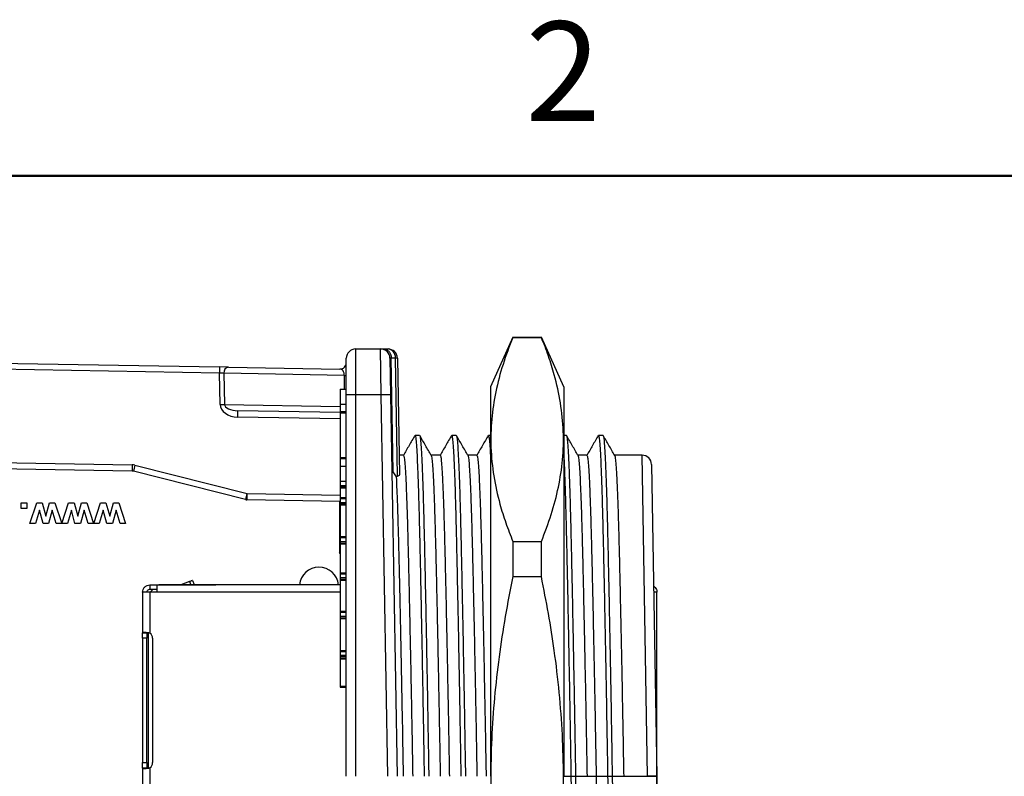
# Model space of a CAD drawing. Units: inches. Extents: x 0.1 to 11.3, y 0.1 to 7.3.
# Drawn here: x 6.2 to 7.8, y 6 to 7.3 of the extents above; entities that cross this region are included whole.
import ezdxf

# ---------------------------------------------------------------- set-up
doc = ezdxf.new("R2010")
doc.units = ezdxf.units.IN
doc.header["$LTSCALE"] = 0.666667
doc.header["$MEASUREMENT"] = 0
doc.styles.add('SLDTEXTSTYLE0', font='TXT', dxfattribs={"width": 0.75})

msp = doc.modelspace()

# ---------------------------------------------------------------- linework, layer by layer
at = {"color": 8, "linetype": 'Continuous', "lineweight": 50}
msp.add_line((0.33333, 7), (11, 7), dxfattribs=at)
at = {"color": 7, "linetype": 'Continuous', "lineweight": 25}
for p, q in [((7.00053, 6.74055), (6.96471, 6.66068)), ((7.0008, 6.7406), (7.0008, 6.74021)), ((7.0008, 6.7406), (7.04673, 6.7406)), ((7.0008, 6.74021), (7.04673, 6.74021)), ((7.04673, 6.74021), (7.04673, 6.7406)), ((7.08282, 6.66068), (7.047, 6.74055)), ((6.74771, 6.72152), (6.74771, 6.64783)), ((6.74771, 6.72152), (6.78797, 6.72152)), ((6.789, 6.64783), (6.78797, 6.72152)), ((6.78797, 6.72152), (6.79377, 6.72152)), ((6.79377, 6.72152), (6.79997, 6.72152)), ((5.50531, 6.71045), (6.5289, 6.69258)), ((6.73271, 6.64757), (6.73271, 6.70652)), ((6.80297, 6.70678), (6.804, 6.64783)), ((6.80815, 6.52405), (6.80496, 6.70689)), ((6.80496, 6.70689), (6.80496, 6.70689)), ((6.81204, 6.70689), (6.80496, 6.70689)), ((6.81204, 6.70686), (6.81204, 6.70689)), ((6.81536, 6.51662), (6.81204, 6.70686)), ((6.81497, 6.70678), (6.81824, 6.51927)), ((6.52873, 6.68276), (5.50514, 6.70062)), ((6.54293, 6.69233), (6.5289, 6.69258)), ((6.54293, 6.69233), (6.72254, 6.6892)), ((6.52963, 6.63215), (6.52873, 6.68276)), ((6.53575, 6.68234), (6.53664, 6.63232)), ((6.72972, 6.67895), (6.53575, 6.68234)), ((6.72972, 6.67895), (6.73271, 6.67895)), ((6.72271, 6.65689), (6.73271, 6.65689)), ((6.72271, 6.65689), (6.72271, 6.63252)), ((6.96471, 6.66068), (6.96471, 6.03402)), ((7.08282, 6.66068), (7.08282, 6.03402)), ((6.73271, 6.03402), (6.73271, 6.64757)), ((6.74771, 6.64783), (6.74771, 6.03402)), ((6.789, 6.64783), (6.74771, 6.64783)), ((6.79971, 6.03402), (6.789, 6.64783)), ((6.804, 6.64783), (6.81471, 6.03402)), ((6.72271, 6.63252), (6.73271, 6.63252)), ((6.72271, 6.63252), (6.72271, 6.62055)), ((6.72271, 6.60902), (6.55818, 6.61189)), ((6.72271, 6.6192), (6.55835, 6.62207)), ((6.73271, 6.62055), (6.72271, 6.62055)), ((6.72271, 6.62055), (6.72271, 6.61893)), ((6.72271, 6.61893), (6.72271, 6.54672)), ((6.72271, 6.61893), (6.73271, 6.61893)), ((6.85069, 6.58251), (6.84331, 6.58251)), ((6.90975, 6.58251), (6.90237, 6.58251)), ((6.96471, 6.58251), (6.96142, 6.58251)), ((7.08691, 6.58251), (7.08282, 6.58251)), ((7.14596, 6.58251), (7.13858, 6.58251)), ((5.50252, 6.55067), (6.38801, 6.53522)), ((6.72271, 6.54672), (6.73271, 6.54672)), ((6.72271, 6.54672), (6.72271, 6.5451)), ((6.72271, 6.5451), (6.73271, 6.5451)), ((6.72271, 6.5451), (6.72271, 6.53313)), ((6.82483, 6.55051), (6.8177, 6.55051)), ((6.88389, 6.55051), (6.8693, 6.55051)), ((6.94295, 6.55051), (6.92836, 6.55051)), ((7.12011, 6.55051), (7.10552, 6.55051)), ((7.20896, 6.55051), (7.16458, 6.55051)), ((6.38783, 6.52504), (5.50235, 6.5405)), ((6.39256, 6.53461), (6.57292, 6.48899)), ((6.72271, 6.53313), (6.73271, 6.53313)), ((6.72271, 6.53313), (6.72271, 6.50877)), ((7.22395, 6.53577), (7.23271, 6.03402)), ((6.57047, 6.47912), (6.39011, 6.52474)), ((6.81357, 6.51592), (6.80815, 6.52405)), ((6.72271, 6.50877), (6.73271, 6.50877)), ((6.72271, 6.50877), (6.72271, 6.50209)), ((6.72271, 6.50209), (6.73271, 6.50209)), ((6.72271, 6.50209), (6.72271, 6.49962)), ((6.72271, 6.49962), (6.73271, 6.49962)), ((6.72271, 6.49962), (6.72271, 6.49811)), ((6.72271, 6.49811), (6.73271, 6.49811)), ((6.72271, 6.49811), (6.72271, 6.48244)), ((6.72271, 6.48244), (6.73271, 6.48244)), ((6.72271, 6.48244), (6.72271, 6.48082)), ((6.20949, 6.46509), (6.20949, 6.47371)), ((6.20949, 6.47371), (6.21868, 6.47371)), ((6.21868, 6.47371), (6.21868, 6.46509)), ((6.22356, 6.44097), (6.23437, 6.47371)), ((6.23437, 6.47371), (6.2431, 6.47371)), ((6.2431, 6.47371), (6.24912, 6.45265)), ((6.24912, 6.45265), (6.25499, 6.47371)), ((6.25499, 6.47371), (6.26385, 6.47371)), ((6.26385, 6.47371), (6.27468, 6.44097)), ((6.27497, 6.44097), (6.28578, 6.47371)), ((6.28578, 6.47371), (6.2945, 6.47371)), ((6.2945, 6.47371), (6.30052, 6.45265)), ((6.30052, 6.45265), (6.30639, 6.47371)), ((6.30639, 6.47371), (6.31525, 6.47371)), ((6.31525, 6.47371), (6.32608, 6.44097)), ((6.32637, 6.44097), (6.33718, 6.47371)), ((6.33718, 6.47371), (6.34591, 6.47371)), ((6.34591, 6.47371), (6.35193, 6.45265)), ((6.35193, 6.45265), (6.3578, 6.47371)), ((6.3578, 6.47371), (6.36666, 6.47371)), ((6.36666, 6.47371), (6.37749, 6.44097)), ((6.72271, 6.4762), (6.57275, 6.47881)), ((6.72197, 6.47621), (6.72197, 6.39406)), ((6.72271, 6.48082), (6.73271, 6.48082)), ((6.72271, 6.48082), (6.72271, 6.47459)), ((6.72271, 6.47459), (6.73271, 6.47459)), ((6.72271, 6.47459), (6.72271, 6.47212)), ((6.72271, 6.47212), (6.73271, 6.47212)), ((6.72271, 6.47212), (6.72271, 6.47061)), ((6.72271, 6.47061), (6.73271, 6.47061)), ((6.72271, 6.47061), (6.72271, 6.41961)), ((6.21868, 6.46509), (6.20949, 6.46509)), ((6.23878, 6.46243), (6.23235, 6.44097)), ((6.24461, 6.44097), (6.23878, 6.46243)), ((6.25946, 6.46243), (6.25349, 6.44097)), ((6.26587, 6.44097), (6.25946, 6.46243)), ((6.29019, 6.46243), (6.28375, 6.44097)), ((6.29601, 6.44097), (6.29019, 6.46243)), ((6.31086, 6.46243), (6.3049, 6.44097)), ((6.31728, 6.44097), (6.31086, 6.46243)), ((6.34159, 6.46243), (6.33516, 6.44097)), ((6.34742, 6.44097), (6.34159, 6.46243)), ((6.36227, 6.46243), (6.3563, 6.44097)), ((6.36868, 6.44097), (6.36227, 6.46243)), ((6.23235, 6.44097), (6.22356, 6.44097)), ((6.25349, 6.44097), (6.24461, 6.44097)), ((6.27468, 6.44097), (6.26587, 6.44097)), ((6.28375, 6.44097), (6.27497, 6.44097)), ((6.3049, 6.44097), (6.29601, 6.44097)), ((6.32608, 6.44097), (6.31728, 6.44097)), ((6.33516, 6.44097), (6.32637, 6.44097)), ((6.3563, 6.44097), (6.34742, 6.44097)), ((6.37749, 6.44097), (6.36868, 6.44097)), ((6.72271, 6.41961), (6.73271, 6.41961)), ((6.72271, 6.41961), (6.72271, 6.41799)), ((6.72271, 6.41799), (6.73271, 6.41799)), ((6.72271, 6.41799), (6.72271, 6.41176)), ((6.72271, 6.41176), (6.73271, 6.41176)), ((6.72271, 6.41176), (6.72271, 6.4093)), ((6.72271, 6.4093), (6.72271, 6.40779)), ((6.72271, 6.4093), (6.73271, 6.4093)), ((6.72271, 6.40779), (6.72271, 6.36145)), ((6.72271, 6.40779), (6.73271, 6.40779)), ((7.0008, 6.41164), (7.0008, 6.35534)), ((7.0008, 6.41164), (7.04673, 6.41164)), ((7.04673, 6.35534), (7.04673, 6.41164)), ((6.72271, 6.39262), (6.72197, 6.39406)), ((6.72271, 6.36145), (6.73271, 6.36145)), ((6.72271, 6.36145), (6.72271, 6.35983)), ((6.72271, 6.35983), (6.73271, 6.35983)), ((6.72271, 6.35983), (6.72271, 6.35361)), ((7.0008, 6.35534), (7.04673, 6.35534)), ((6.41671, 6.34206), (6.41671, 6.33506)), ((6.41671, 6.34206), (6.52271, 6.34206)), ((6.43085, 6.34206), (6.42771, 6.34095)), ((6.72271, 6.34206), (6.43085, 6.34206)), ((6.48059, 6.34733), (6.46637, 6.34206)), ((6.48528, 6.34907), (6.48771, 6.3425)), ((6.72271, 6.34206), (6.55476, 6.34206)), ((6.72271, 6.35361), (6.73271, 6.35361)), ((6.72271, 6.35361), (6.72271, 6.35114)), ((6.72271, 6.35114), (6.73271, 6.35114)), ((6.72271, 6.35114), (6.72271, 6.34963)), ((6.72271, 6.34963), (6.73271, 6.34963)), ((6.72271, 6.34963), (6.72271, 6.29946)), ((6.40471, 6.33006), (6.40471, 6.2643)), ((6.41671, 6.33506), (6.42771, 6.33506)), ((6.41671, 6.33006), (6.41671, 6.2643)), ((6.42771, 6.33006), (6.41671, 6.33006)), ((6.42171, 6.33506), (6.41821, 6.33156)), ((6.41821, 6.33006), (6.41821, 6.33156)), ((7.23271, 5.73806), (7.23271, 6.33006)), ((6.72271, 6.29946), (6.73271, 6.29946)), ((6.72271, 6.29946), (6.72271, 6.29785)), ((6.72271, 6.29785), (6.73271, 6.29785)), ((6.72271, 6.29785), (6.72271, 6.29162)), ((6.72271, 6.29162), (6.73271, 6.29162)), ((6.72271, 6.29162), (6.72271, 6.28915)), ((6.72271, 6.28915), (6.73271, 6.28915)), ((6.72271, 6.28915), (6.72271, 6.28764)), ((6.72271, 6.28764), (6.72271, 6.23657)), ((6.72271, 6.28764), (6.73271, 6.28764)), ((6.41171, 6.2643), (6.40471, 6.2643)), ((6.41371, 6.26523), (6.41371, 6.04616)), ((6.41171, 6.25606), (6.40471, 6.25606)), ((6.40471, 6.25606), (6.40471, 6.05606)), ((6.41171, 6.05606), (6.41171, 6.25606)), ((6.42103, 6.25606), (6.42103, 6.05606)), ((6.72271, 6.23657), (6.72271, 6.23495)), ((6.72271, 6.23657), (6.73271, 6.23657)), ((6.72271, 6.23495), (6.73271, 6.23495)), ((6.72271, 6.23495), (6.72271, 6.22872)), ((6.72271, 6.22872), (6.72271, 6.22707)), ((6.72271, 6.22872), (6.73271, 6.22872)), ((6.72271, 6.22707), (6.73271, 6.22707)), ((6.72271, 6.22707), (6.72271, 6.2246)), ((6.72271, 6.2246), (6.72271, 6.22309)), ((6.72271, 6.2246), (6.73271, 6.2246)), ((6.72271, 6.22309), (6.72271, 6.17887)), ((6.72271, 6.22309), (6.73271, 6.22309)), ((6.72271, 6.17887), (6.73271, 6.17887)), ((6.72271, 6.17887), (6.72271, 6.17725)), ((6.72271, 6.17725), (6.73271, 6.17725)), ((6.40471, 6.05606), (6.41171, 6.05606)), ((6.40471, 6.04783), (6.41171, 6.04783)), ((6.40471, 6.04783), (6.40471, 6.0203)), ((6.41671, 6.04783), (6.41671, 6.0203)), ((7.08282, 6.03402), (7.09429, 6.03402)), ((7.08282, 6.03402), (7.09429, 6.03402)), ((7.09429, 6.03402), (7.10168, 6.03402)), ((7.09429, 6.03402), (7.10168, 6.03402)), ((7.10168, 6.03402), (7.12015, 6.03402)), ((7.10168, 6.03402), (7.12015, 6.03402)), ((7.12015, 6.03402), (7.13487, 6.03402)), ((7.13487, 6.03402), (7.15335, 6.03402)), ((7.13487, 6.03402), (7.15335, 6.03402)), ((7.15335, 6.03402), (7.16073, 6.03402)), ((7.15335, 6.03402), (7.16073, 6.03402)), ((7.16073, 6.03402), (7.17921, 6.03402)), ((7.16073, 6.03402), (7.17921, 6.03402)), ((7.17921, 6.03402), (7.21771, 6.03402)), ((7.23271, 6.03402), (7.22395, 5.53228))]:
    msp.add_line(p, q, dxfattribs=at)
at = {"color": 8, "linetype": 'Continuous', "lineweight": 25}
for p, q in [((6.72972, 6.65689), (6.72972, 6.67895)), ((6.53664, 6.63232), (6.72271, 6.62908)), ((7.21771, 6.03402), (7.20896, 6.55051)), ((6.57292, 6.48899), (6.72271, 6.48637)), ((6.72271, 6.4512), (6.72197, 6.45121)), ((6.48059, 6.34733), (6.48254, 6.34206)), ((6.72271, 6.33006), (6.42771, 6.33006))]:
    msp.add_line(p, q, dxfattribs=at)
at = {"color": 7, "linetype": 'Continuous', "lineweight": 25}
for centre, radius, start, end in [((6.74771, 6.70652), 0.015, 90, 180), ((6.78797, 6.70652), 0.015, 1, 90), ((6.79997, 6.70652), 0.015, 1.41407, 90), ((6.8135, 6.6646), 0.04232, 88.01691, 91.98309), ((6.81289, 6.68199), 0.02488, 85.21058, 91.96482), ((6.79997, 6.70652), 0.015, 1, 1.41407), ((14.54212, 6.54531), 8.01457, 178.947118, 179.01736), ((6.54462, 6.68354), 0.00896, 100.8902, 187.72291), ((6.72271, 6.6992), 0.01, 269, 0), ((6.74396, 6.43276), 0.2151, 89.00137, 92.99833), ((6.7965, 6.43292), 0.21504, 88.00162, 91.99838), ((6.52237, 7.06452), 0.43244, 270.96206, 271.89093), ((-1.83954, 6.76105), 8.39904, 358.982448, 359.051856), ((7.20896, 6.53551), 0.015, 1, 90.34812), ((14.78572, 6.38606), 8.39904, 178.982448, 179.051856), ((6.38766, 6.51522), 0.02, 75.80526, 89), ((6.97108, 6.38562), 0.59739, 165.55871, 166.53406), ((6.38766, 6.51504), 0.01, 75.80526, 89), ((7.15144, 6.34), 0.59739, 165.55871, 166.53406), ((14.97064, 6.33983), 8.39904, 178.982448, 179.051856), ((6.57292, 6.48881), 0.01, 255.80526, 269), ((6.68871, 6.33906), 0.0315, 90, 174.53498), ((6.68871, 6.33906), 0.0315, 5.46502, 90), ((6.41103, 6.25606), 0.01, 0, 55.41001), ((6.41103, 6.05606), 0.01, 304.58999, 0)]:
    msp.add_arc(centre, radius, start, end, dxfattribs=at)
for centre, major_axis, ratio, start_param, end_param in [((6.79997, 6.70652), (0, 0.015), 0.804666, 4.7370689, 6.2831853), ((6.81297, 6.70652), (0.01001, -0.00026), 0.0261248, 2.5000452, 3.1427335), ((6.72271, 6.6792), (-0.00051, 0.01), 0.699113, 4.6523456, 6.2353735), ((6.52874, 6.68258), (0.01001, -0.00053), 0.0173634, 0.795604, 1.5723302), ((6.55817, 6.6319), (0.02854, -0.00099), 0.7003529, 3.1782622, 4.7368269), ((6.55817, 6.63207), (0.02154, -0.00059), 0.4640805, 3.1748529, 4.7334176), ((7.01627, 6.03402), (0.37653, -0.3668), 0.9656926, 2.7248215, 2.7285864)]:
    msp.add_ellipse(centre, major_axis=major_axis, ratio=ratio, start_param=start_param, end_param=end_param, dxfattribs=at)
for points, knots in [([(7.0008, 6.74021), (6.99524, 6.7257), (6.98413, 6.69668), (6.97268, 6.6527), (6.96575, 6.60805), (6.96466, 6.5628), (6.96923, 6.51716), (6.97816, 6.47677), (6.98908, 6.44161), (6.99689, 6.42163), (7.0008, 6.41164)], [0, 0, 0, 0, 0.133887, 0.2678393, 0.401669, 0.5395545, 0.6775878, 0.8155065, 0.9077035, 1, 1, 1, 1]), ([(7.04673, 6.41164), (7.05229, 6.42615), (7.0634, 6.45517), (7.07486, 6.49915), (7.08178, 6.5438), (7.08287, 6.58905), (7.0783, 6.63469), (7.06937, 6.67508), (7.05845, 6.71024), (7.05064, 6.73022), (7.04673, 6.74021)], [0, 0, 0, 0, 0.133887, 0.2678393, 0.401669, 0.5395545, 0.6775878, 0.8155065, 0.9077035, 1, 1, 1, 1]), ([(6.79377, 6.72152), (6.7939, 6.72152), (6.79463, 6.72151), (6.7966, 6.72119), (6.79956, 6.71967), (6.80246, 6.71635), (6.80449, 6.71193), (6.8048, 6.70857), (6.80496, 6.70689)], [0, 0, 0, 0, 0.0221572, 0.1285461, 0.3468425, 0.5647707, 0.7823792, 1, 1, 1, 1]), ([(6.84306, 6.58229), (6.83998, 6.57696), (6.83381, 6.56629), (6.82765, 6.55561), (6.82457, 6.55028)], [0, 0, 0, 0, 0.5000047, 1, 1, 1, 1]), ([(6.84331, 6.58198), (6.84338, 6.58214), (6.84377, 6.58296), (6.84449, 6.57857), (6.8455, 6.56835), (6.84653, 6.55145), (6.84756, 6.52869), (6.84858, 6.50046), (6.84957, 6.46749), (6.85051, 6.4304), (6.85143, 6.38919), (6.85239, 6.3446), (6.85336, 6.297), (6.85433, 6.24721), (6.8553, 6.19524), (6.85626, 6.1419), (6.85719, 6.088), (6.85778, 6.05193), (6.85807, 6.03402)], [0, 0, 0, 0, 0.0158842, 0.0826263, 0.1503054, 0.2185528, 0.2869812, 0.3551967, 0.421614, 0.4871058, 0.5521909, 0.6182805, 0.6821155, 0.7462934, 0.8104901, 0.8743808, 0.9376499, 1, 1, 1, 1]), ([(6.86943, 6.55028), (6.86635, 6.55561), (6.86019, 6.56629), (6.85403, 6.57696), (6.85094, 6.58229)], [0, 0, 0, 0, 0.4999953, 1, 1, 1, 1]), ([(6.85094, 6.58221), (6.85125, 6.58117), (6.85188, 6.57906), (6.85288, 6.56818), (6.85391, 6.55149), (6.85494, 6.52868), (6.85596, 6.50046), (6.85695, 6.46748), (6.8579, 6.4304), (6.85881, 6.38919), (6.85977, 6.3446), (6.86074, 6.297), (6.86171, 6.24721), (6.86268, 6.19524), (6.86364, 6.1419), (6.86457, 6.088), (6.86516, 6.05193), (6.86546, 6.03402)], [0, 0, 0, 0, 0.066008, 0.134913, 0.2043968, 0.2740647, 0.343516, 0.4111365, 0.4778146, 0.5440788, 0.6113656, 0.6763569, 0.7416975, 0.8070571, 0.8721052, 0.9365204, 1, 1, 1, 1]), ([(6.90212, 6.58229), (6.89903, 6.57696), (6.89287, 6.56629), (6.88671, 6.55561), (6.88362, 6.55028)], [0, 0, 0, 0, 0.5000047, 1, 1, 1, 1]), ([(6.90237, 6.58182), (6.90255, 6.58189), (6.90304, 6.58207), (6.90388, 6.57583), (6.90487, 6.56364), (6.90589, 6.54515), (6.90692, 6.52081), (6.90794, 6.49085), (6.90894, 6.45608), (6.90987, 6.41692), (6.91082, 6.37377), (6.91181, 6.32678), (6.91282, 6.27642), (6.91384, 6.22321), (6.91478, 6.1718), (6.91563, 6.12337), (6.9164, 6.07868), (6.91689, 6.04884), (6.91713, 6.03402)], [0, 0, 0, 0, 0.0391899, 0.1050938, 0.1717859, 0.23891, 0.3073143, 0.3753896, 0.4427539, 0.5090751, 0.5756991, 0.642084, 0.7090615, 0.7762659, 0.8433244, 0.8961043, 0.9483848, 1, 1, 1, 1]), ([(6.92849, 6.55028), (6.92541, 6.55561), (6.91924, 6.56629), (6.91308, 6.57696), (6.91, 6.58229)], [0, 0, 0, 0, 0.4999953, 1, 1, 1, 1]), ([(6.91, 6.58166), (6.9101, 6.58166), (6.91051, 6.58168), (6.91126, 6.57573), (6.91226, 6.56367), (6.91328, 6.54514), (6.91431, 6.52081), (6.91533, 6.49085), (6.91632, 6.45608), (6.91726, 6.41692), (6.91821, 6.37377), (6.91919, 6.32678), (6.9202, 6.27642), (6.92122, 6.22321), (6.92216, 6.1718), (6.92301, 6.12337), (6.92378, 6.07868), (6.92427, 6.04884), (6.92451, 6.03402)], [0, 0, 0, 0, 0.0217589, 0.0888584, 0.1567605, 0.2251023, 0.2947477, 0.3640579, 0.4326444, 0.5001687, 0.5680015, 0.6355907, 0.7037833, 0.772207, 0.840482, 0.8942194, 0.9474484, 1, 1, 1, 1]), ([(6.96117, 6.58229), (6.95809, 6.57696), (6.95192, 6.56629), (6.94576, 6.55561), (6.94268, 6.55028)], [0, 0, 0, 0, 0.5000047, 1, 1, 1, 1]), ([(6.96142, 6.58226), (6.96171, 6.5819), (6.96231, 6.58114), (6.96327, 6.57218), (6.96409, 6.56132), (6.96457, 6.55127), (6.96471, 6.54836)], [0, 0, 0, 0, 0.2695031, 0.5710916, 0.8757862, 1, 1, 1, 1]), ([(7.10565, 6.55028), (7.10257, 6.55561), (7.09641, 6.56629), (7.09025, 6.57696), (7.08716, 6.58229)], [0, 0, 0, 0, 0.4999953, 1, 1, 1, 1]), ([(7.08717, 6.58166), (7.08726, 6.58168), (7.08766, 6.58176), (7.08841, 6.5759), (7.0894, 6.56397), (7.09042, 6.54566), (7.09144, 6.52169), (7.09245, 6.49228), (7.09343, 6.458), (7.09437, 6.41939), (7.09531, 6.3766), (7.0963, 6.32967), (7.09727, 6.28109), (7.09822, 6.23203), (7.09911, 6.18348), (7.1, 6.13392), (7.10086, 6.08398), (7.1014, 6.0506), (7.10168, 6.03402)], [0, 0, 0, 0, 0.0204896, 0.08757, 0.1554597, 0.2237963, 0.2922028, 0.3609845, 0.4290704, 0.4961115, 0.563331, 0.6315498, 0.7004062, 0.7609741, 0.8214744, 0.8816453, 0.9412334, 1, 1, 1, 1]), ([(7.13833, 6.58228), (7.13525, 6.57694), (7.12908, 6.56627), (7.12292, 6.5556), (7.11984, 6.55026)], [0, 0, 0, 0, 0.500005, 1, 1, 1, 1]), ([(7.13858, 6.58217), (7.13885, 6.58189), (7.13943, 6.58129), (7.14037, 6.57307), (7.14139, 6.55897), (7.14241, 6.53871), (7.14344, 6.5128), (7.14444, 6.48167), (7.14541, 6.44596), (7.14634, 6.40599), (7.1473, 6.36186), (7.1483, 6.31364), (7.14933, 6.26166), (7.15036, 6.20671), (7.15139, 6.14972), (7.1524, 6.09195), (7.15303, 6.05323), (7.15335, 6.03402)], [0, 0, 0, 0, 0.0571802, 0.1239702, 0.1914652, 0.2592931, 0.3270703, 0.3944152, 0.4609605, 0.5265798, 0.5929269, 0.660143, 0.7278652, 0.7966915, 0.8652467, 0.9331392, 1, 1, 1, 1]), ([(7.16472, 6.55026), (7.16164, 6.5556), (7.15547, 6.56627), (7.14931, 6.57694), (7.14623, 6.58227)], [0, 0, 0, 0, 0.499995, 1, 1, 1, 1]), ([(7.14623, 6.58156), (7.14641, 6.58133), (7.14691, 6.58069), (7.14776, 6.573), (7.14877, 6.55899), (7.14979, 6.53871), (7.15082, 6.5128), (7.15182, 6.48167), (7.1528, 6.44596), (7.15372, 6.40599), (7.15468, 6.36186), (7.15568, 6.31364), (7.15671, 6.26166), (7.15775, 6.20671), (7.15878, 6.14972), (7.15978, 6.09195), (7.16042, 6.05323), (7.16073, 6.03402)], [0, 0, 0, 0, 0.0389146, 0.1069985, 0.1758012, 0.2449431, 0.3140334, 0.382683, 0.4505175, 0.5174081, 0.5850405, 0.6535589, 0.722593, 0.7927527, 0.862636, 0.9318439, 1, 1, 1, 1]), ([(6.82483, 6.55001), (6.82491, 6.55016), (6.8253, 6.55094), (6.82602, 6.5468), (6.82702, 6.53717), (6.82805, 6.52126), (6.82909, 6.49983), (6.83011, 6.47325), (6.8311, 6.4422), (6.83204, 6.40727), (6.83296, 6.36847), (6.83391, 6.32648), (6.83488, 6.28166), (6.83585, 6.23477), (6.83682, 6.18584), (6.83778, 6.1356), (6.83871, 6.08485), (6.83931, 6.05088), (6.8396, 6.03402)], [0, 0, 0, 0, 0.01589123, 0.08263283, 0.15031137, 0.2185584, 0.28698634, 0.35520143, 0.42161825, 0.48710949, 0.55219407, 0.61828317, 0.68211769, 0.74629522, 0.81049152, 0.87438178, 0.93765038, 1, 1, 1, 1]), ([(6.86943, 6.55016), (6.86974, 6.5492), (6.87037, 6.54722), (6.87136, 6.53702), (6.87238, 6.5213), (6.87342, 6.49982), (6.87444, 6.47325), (6.87543, 6.4422), (6.87637, 6.40727), (6.87729, 6.36847), (6.87825, 6.32648), (6.87921, 6.28166), (6.88018, 6.23477), (6.88116, 6.18584), (6.88211, 6.1356), (6.88304, 6.08485), (6.88364, 6.05088), (6.88393, 6.03402)], [0, 0, 0, 0, 0.0649937, 0.1339736, 0.2035329, 0.2732765, 0.3428033, 0.4104971, 0.4772476, 0.5435837, 0.6109435, 0.6760055, 0.741417, 0.8068477, 0.8719664, 0.9364515, 1, 1, 1, 1]), ([(6.88389, 6.54986), (6.88408, 6.54993), (6.88457, 6.55009), (6.88541, 6.54422), (6.8864, 6.53274), (6.88742, 6.51533), (6.88845, 6.49241), (6.88947, 6.4642), (6.89046, 6.43146), (6.8914, 6.39458), (6.89235, 6.35395), (6.89334, 6.3097), (6.89434, 6.26228), (6.89536, 6.21217), (6.8963, 6.16376), (6.89716, 6.11816), (6.89792, 6.07607), (6.89841, 6.04798), (6.89865, 6.03402)], [0, 0, 0, 0, 0.0391899, 0.1050937, 0.1717858, 0.23891, 0.3073144, 0.3753897, 0.442754, 0.5090751, 0.5756991, 0.6420839, 0.7090614, 0.776266, 0.8433245, 0.8961044, 0.9483849, 1, 1, 1, 1]), ([(6.92849, 6.5497), (6.92859, 6.5497), (6.92899, 6.5497), (6.92974, 6.54412), (6.93073, 6.53277), (6.93175, 6.51532), (6.93278, 6.49241), (6.9338, 6.4642), (6.93479, 6.43146), (6.93573, 6.39458), (6.93668, 6.35395), (6.93767, 6.3097), (6.93868, 6.26228), (6.93969, 6.21217), (6.94064, 6.16376), (6.94149, 6.11816), (6.94225, 6.07607), (6.94274, 6.04798), (6.94299, 6.03402)], [0, 0, 0, 0, 0.0206669, 0.0878413, 0.1558191, 0.2242373, 0.2939604, 0.3633481, 0.4320111, 0.4996107, 0.5675192, 0.6351838, 0.7034525, 0.7719527, 0.840304, 0.8941014, 0.9473898, 1, 1, 1, 1]), ([(6.94295, 6.55027), (6.94323, 6.54992), (6.94383, 6.54918), (6.94479, 6.54099), (6.94581, 6.52731), (6.94683, 6.50796), (6.94785, 6.48352), (6.94884, 6.45431), (6.94981, 6.42073), (6.95073, 6.38301), (6.9517, 6.34116), (6.9527, 6.29545), (6.95373, 6.24644), (6.95476, 6.19493), (6.95578, 6.1418), (6.95677, 6.08798), (6.9574, 6.05192), (6.95771, 6.03402)], [0, 0, 0, 0, 0.0602348, 0.1276408, 0.1957411, 0.2629321, 0.3300512, 0.3967284, 0.4626077, 0.5284903, 0.5951442, 0.6626612, 0.7306731, 0.7987954, 0.8666396, 0.9338269, 1, 1, 1, 1]), ([(7.08282, 6.54857), (7.08289, 6.54732), (7.0833, 6.54015), (7.08406, 6.52138), (7.08506, 6.49236), (7.08605, 6.45798), (7.08698, 6.4194), (7.08793, 6.3766), (7.08892, 6.32967), (7.08989, 6.28109), (7.09083, 6.23203), (7.09173, 6.18348), (7.09261, 6.13392), (7.09347, 6.08398), (7.09402, 6.0506), (7.09429, 6.03402)], [0, 0, 0, 0, 0.0181834, 0.1047106, 0.1917122, 0.2778338, 0.3626337, 0.4476593, 0.533949, 0.6210451, 0.6976573, 0.7741838, 0.8502936, 0.9256663, 1, 1, 1, 1]), ([(7.10566, 6.54971), (7.10575, 6.54972), (7.10614, 6.54978), (7.10688, 6.54428), (7.10788, 6.53305), (7.10889, 6.51581), (7.10991, 6.49324), (7.11092, 6.46554), (7.11191, 6.43326), (7.11284, 6.39691), (7.11378, 6.35662), (7.11477, 6.31242), (7.11582, 6.26318), (7.11692, 6.20933), (7.11803, 6.15167), (7.11912, 6.09298), (7.11981, 6.05357), (7.12015, 6.03402)], [0, 0, 0, 0, 0.0193951, 0.08655458, 0.15452429, 0.22294147, 0.29142872, 0.36029149, 0.42845765, 0.49557762, 0.56287627, 0.63117547, 0.70011306, 0.77589654, 0.8514715, 0.9263319, 1, 1, 1, 1]), ([(7.12011, 6.55018), (7.12038, 6.54992), (7.12096, 6.54934), (7.1219, 6.54162), (7.12291, 6.52835), (7.12394, 6.50927), (7.12496, 6.48487), (7.12597, 6.45555), (7.12694, 6.42193), (7.12786, 6.38429), (7.12882, 6.34274), (7.12982, 6.29733), (7.13085, 6.24838), (7.13189, 6.19664), (7.13292, 6.14297), (7.13392, 6.08857), (7.13456, 6.05211), (7.13487, 6.03402)], [0, 0, 0, 0, 0.0567258, 0.123548, 0.1910756, 0.2589362, 0.3267461, 0.3941235, 0.4607008, 0.5263516, 0.5927306, 0.6599792, 0.727734, 0.7965936, 0.8651818, 0.9331071, 1, 1, 1, 1]), ([(7.16472, 6.54958), (7.1649, 6.54937), (7.16539, 6.54877), (7.16623, 6.54155), (7.16724, 6.52837), (7.16827, 6.50926), (7.16929, 6.48487), (7.1703, 6.45555), (7.17127, 6.42193), (7.17219, 6.38429), (7.17316, 6.34274), (7.17416, 6.29733), (7.17518, 6.24838), (7.17622, 6.19664), (7.17725, 6.14297), (7.17825, 6.08857), (7.17889, 6.05211), (7.17921, 6.03402)], [0, 0, 0, 0, 0.0378287, 0.1059895, 0.1748699, 0.24409, 0.3132584, 0.3819856, 0.4498967, 0.5168627, 0.5845715, 0.6531673, 0.7222795, 0.7925186, 0.8624809, 0.9317669, 1, 1, 1, 1]), ([(6.80815, 6.52405), (6.80785, 6.52446), (6.80725, 6.52527), (6.80657, 6.52595), (6.80618, 6.52607), (6.80615, 6.52578), (6.80613, 6.52563)], [0, 0, 0, 0, 0.2817956, 0.5659029, 0.7867767, 1, 1, 1, 1]), ([(6.82488, 6.03402), (6.82454, 6.05335), (6.82386, 6.09231), (6.82278, 6.15035), (6.82168, 6.20741), (6.82057, 6.26234), (6.81947, 6.31404), (6.8184, 6.36159), (6.81742, 6.40297), (6.81648, 6.43864), (6.81553, 6.46898), (6.81455, 6.49548), (6.8139, 6.5091), (6.81357, 6.51592)], [0, 0, 0, 0, 0.0933223, 0.1881447, 0.2838763, 0.3798908, 0.4755509, 0.5702331, 0.6633777, 0.7461792, 0.8301607, 0.914912, 1, 1, 1, 1]), ([(6.81824, 6.51927), (6.81813, 6.51883), (6.8179, 6.51796), (6.81649, 6.51708), (6.81551, 6.51668), (6.81536, 6.51662)], [0, 0, 0, 0, 0.4591728, 0.9188837, 1, 1, 1, 1]), ([(7.0008, 6.35534), (6.99657, 6.33388), (6.98812, 6.29097), (6.97824, 6.22596), (6.97081, 6.1605), (6.96622, 6.09414), (6.96476, 6.02714), (6.96653, 5.95944), (6.97155, 5.89171), (6.97933, 5.82661), (6.98908, 5.76436), (6.99689, 5.72483), (7.0008, 5.70506)], [0, 0, 0, 0, 0.1001227, 0.2002401, 0.3009562, 0.4016677, 0.5046733, 0.607679, 0.7115967, 0.8155198, 0.907758, 1, 1, 1, 1]), ([(7.04673, 5.70506), (7.05096, 5.72652), (7.05941, 5.76943), (7.06929, 5.83444), (7.07673, 5.8999), (7.08131, 5.96626), (7.08277, 6.03326), (7.081, 6.10096), (7.07598, 6.1687), (7.0682, 6.23379), (7.05845, 6.29604), (7.05064, 6.33557), (7.04673, 6.35534)], [0, 0, 0, 0, 0.1001227, 0.2002401, 0.3009562, 0.4016677, 0.5046733, 0.607679, 0.7115967, 0.8155198, 0.907758, 1, 1, 1, 1]), ([(6.48528, 6.34907), (6.48521, 6.34904), (6.48508, 6.34899), (6.48398, 6.34858), (6.48244, 6.34802), (6.48121, 6.34756), (6.48059, 6.34733)], [0, 0, 0, 0, 0.2532693, 0.5001277, 0.7484312, 1, 1, 1, 1]), ([(7.23271, 6.33006), (7.23252, 6.33006), (7.23214, 6.33006), (7.23003, 6.33006), (7.22811, 6.33006), (7.22754, 6.33006)], [0, 0, 0, 0, 0.4124513, 0.8249026, 1, 1, 1, 1]), ([(6.40471, 6.2643), (6.4048, 6.26469), (6.40498, 6.26552), (6.40661, 6.26605), (6.40921, 6.26611), (6.4125, 6.26565), (6.41512, 6.26494), (6.41649, 6.26439), (6.41671, 6.2643)], [0, 0, 0, 0, 0.1842908, 0.3827775, 0.577009, 0.7693589, 0.962832, 1, 1, 1, 1]), ([(6.41171, 6.2643), (6.41172, 6.2645), (6.41174, 6.26491), (6.41186, 6.26535), (6.41202, 6.26556), (6.41208, 6.26563)], [0, 0, 0, 0, 0.3779494, 0.767435, 1, 1, 1, 1]), ([(6.41671, 6.04783), (6.41559, 6.04744), (6.41327, 6.04661), (6.40988, 6.04608), (6.40709, 6.04602), (6.40528, 6.04648), (6.40474, 6.04719), (6.40471, 6.04774), (6.40471, 6.04783)], [0, 0, 0, 0, 0.18429046, 0.38277713, 0.5770087, 0.76935865, 0.96283168, 1, 1, 1, 1]), ([(7.09429, 6.03402), (7.09455, 6.01872), (7.09505, 5.98793), (7.0959, 5.93813), (7.09685, 5.88505), (7.09787, 5.82976), (7.0989, 5.77674), (7.09991, 5.72688), (7.10089, 5.68093), (7.10182, 5.63913), (7.10277, 5.60152), (7.10376, 5.56832), (7.10478, 5.54003), (7.10581, 5.51729), (7.10683, 5.50025), (7.10783, 5.49001), (7.10848, 5.48539), (7.1088, 5.48582), (7.10881, 5.48583)], [0, 0, 0, 0, 0.0542423, 0.1092003, 0.1778105, 0.2468532, 0.3159396, 0.3846791, 0.4526929, 0.5196603, 0.5869737, 0.6552581, 0.7241498, 0.7932648, 0.8622117, 0.9306048, 0.9980767, 1, 1, 1, 1]), ([(7.10168, 6.03402), (7.10193, 6.01872), (7.10243, 5.98793), (7.10329, 5.93813), (7.10423, 5.88505), (7.10525, 5.82976), (7.10628, 5.77674), (7.10729, 5.72688), (7.10827, 5.68093), (7.1092, 5.63913), (7.11015, 5.60152), (7.11114, 5.56832), (7.11216, 5.54003), (7.11319, 5.51728), (7.11421, 5.5003), (7.11521, 5.48984), (7.11594, 5.48521), (7.11635, 5.48597), (7.11644, 5.48615)], [0, 0, 0, 0, 0.0532773, 0.1072577, 0.1746473, 0.2424618, 0.3103191, 0.3778357, 0.4446396, 0.5104157, 0.5765315, 0.6436012, 0.7112673, 0.7791528, 0.8468731, 0.9140495, 0.9803211, 1, 1, 1, 1]), ([(7.13487, 6.03402), (7.13518, 6.01671), (7.13579, 5.98183), (7.13675, 5.92922), (7.13776, 5.87671), (7.13878, 5.82524), (7.13981, 5.77619), (7.14081, 5.73036), (7.14178, 5.68836), (7.1427, 5.65026), (7.14367, 5.61616), (7.14467, 5.58632), (7.14569, 5.56133), (7.14672, 5.5416), (7.14773, 5.52772), (7.14862, 5.51972), (7.14915, 5.51877), (7.14936, 5.51838)], [0, 0, 0, 0, 0.065294, 0.1315674, 0.2004863, 0.2697135, 0.3388572, 0.4075287, 0.4753548, 0.5423063, 0.6100968, 0.6787451, 0.747879, 0.8171098, 0.8860459, 0.9543053, 1, 1, 1, 1]), ([(7.15335, 6.03402), (7.15365, 6.01564), (7.15426, 5.9786), (7.15523, 5.92272), (7.15623, 5.86696), (7.15726, 5.8123), (7.15828, 5.76022), (7.15929, 5.71155), (7.16025, 5.66694), (7.16118, 5.62649), (7.16214, 5.59028), (7.16315, 5.55859), (7.16417, 5.53205), (7.1652, 5.51109), (7.16621, 5.49634), (7.1671, 5.48782), (7.16763, 5.4868), (7.16785, 5.48639)], [0, 0, 0, 0, 0.0652212, 0.1314205, 0.2002624, 0.2694122, 0.3384787, 0.4070735, 0.4748239, 0.5417007, 0.6094155, 0.6779872, 0.7470437, 0.8161972, 0.8850562, 0.9532394, 1, 1, 1, 1]), ([(7.16073, 6.03402), (7.16103, 6.01564), (7.16164, 5.9786), (7.16261, 5.92272), (7.16361, 5.86696), (7.16464, 5.8123), (7.16566, 5.76022), (7.16667, 5.71155), (7.16764, 5.66694), (7.16856, 5.62649), (7.16953, 5.59028), (7.17053, 5.55859), (7.17155, 5.53204), (7.17258, 5.51111), (7.17359, 5.49628), (7.17457, 5.48716), (7.17519, 5.48611), (7.1755, 5.48559)], [0, 0, 0, 0, 0.0639978, 0.1289554, 0.196506, 0.2643586, 0.3321296, 0.3994376, 0.4659172, 0.5315396, 0.5979842, 0.6652696, 0.7330308, 0.8008871, 0.8684545, 0.9353587, 1, 1, 1, 1]), ([(7.21771, 6.03402), (7.2194, 6.03402), (7.22277, 6.03402), (7.22727, 6.03402), (7.23066, 6.03402), (7.23246, 6.03402), (7.23264, 6.03402), (7.23271, 6.03402)], [0, 0, 0, 0, 0.214733, 0.4294666, 0.6441864, 0.8588768, 1, 1, 1, 1]), ([(7.23271, 6.03402), (7.23255, 6.03402), (7.23221, 6.03402), (7.22963, 6.03402), (7.22582, 6.03402), (7.2216, 6.03402), (7.21882, 6.03402), (7.21771, 6.03402)], [0, 0, 0, 0, 0.2146539, 0.4293072, 0.643976, 0.858675, 1, 1, 1, 1])]:
    msp.add_open_spline(points, degree=3, knots=knots, dxfattribs=at)
for points in [[(6.40471, 6.33006), (6.40489, 6.33164), (6.40525, 6.33478), (6.40803, 6.33875), (6.41199, 6.34152), (6.41514, 6.34188), (6.41671, 6.34206)], [(6.42771, 6.34095), (6.42771, 6.34038), (6.42771, 6.33926), (6.42771, 6.3366), (6.42771, 6.33347), (6.42771, 6.3312), (6.42771, 6.33006)], [(7.22646, 6.3406), (7.22736, 6.34001), (7.22916, 6.33884), (7.23114, 6.33626), (7.23246, 6.33328), (7.23263, 6.33114), (7.23271, 6.33006)], [(6.41671, 6.33006), (6.41514, 6.33006), (6.41199, 6.33006), (6.40803, 6.33006), (6.40525, 6.33006), (6.40489, 6.33006), (6.40471, 6.33006)], [(6.41171, 6.33006), (6.41179, 6.33072), (6.41194, 6.33203), (6.41309, 6.33368), (6.41474, 6.33484), (6.41606, 6.33499), (6.41671, 6.33506)], [(6.40471, 6.25606), (6.40471, 6.25687), (6.40471, 6.25848), (6.40471, 6.26075), (6.40471, 6.26279), (6.40471, 6.26379), (6.40471, 6.2643)], [(6.41171, 6.2643), (6.41171, 6.26379), (6.41171, 6.26279), (6.41171, 6.26075), (6.41171, 6.25848), (6.41171, 6.25687), (6.41171, 6.25606)], [(6.40471, 6.04783), (6.40471, 6.04834), (6.40471, 6.04934), (6.40471, 6.05138), (6.40471, 6.05365), (6.40471, 6.05526), (6.40471, 6.05606)], [(6.41171, 6.05606), (6.41171, 6.05526), (6.41171, 6.05365), (6.41171, 6.05138), (6.41171, 6.04934), (6.41171, 6.04834), (6.41171, 6.04783)]]:
    msp.add_open_spline(points, degree=3, dxfattribs=at)

# ---------------------------------------------------------------- texts
at = {"color": 7, "linetype": 'Continuous', "lineweight": 0, "insert": (7.08172, 7.24839), "char_height": 0.16, "attachment_point": 2, "style": 'SLDTEXTSTYLE0'}
msp.add_mtext('2', dxfattribs=at)

doc.saveas('drawing.dxf')
